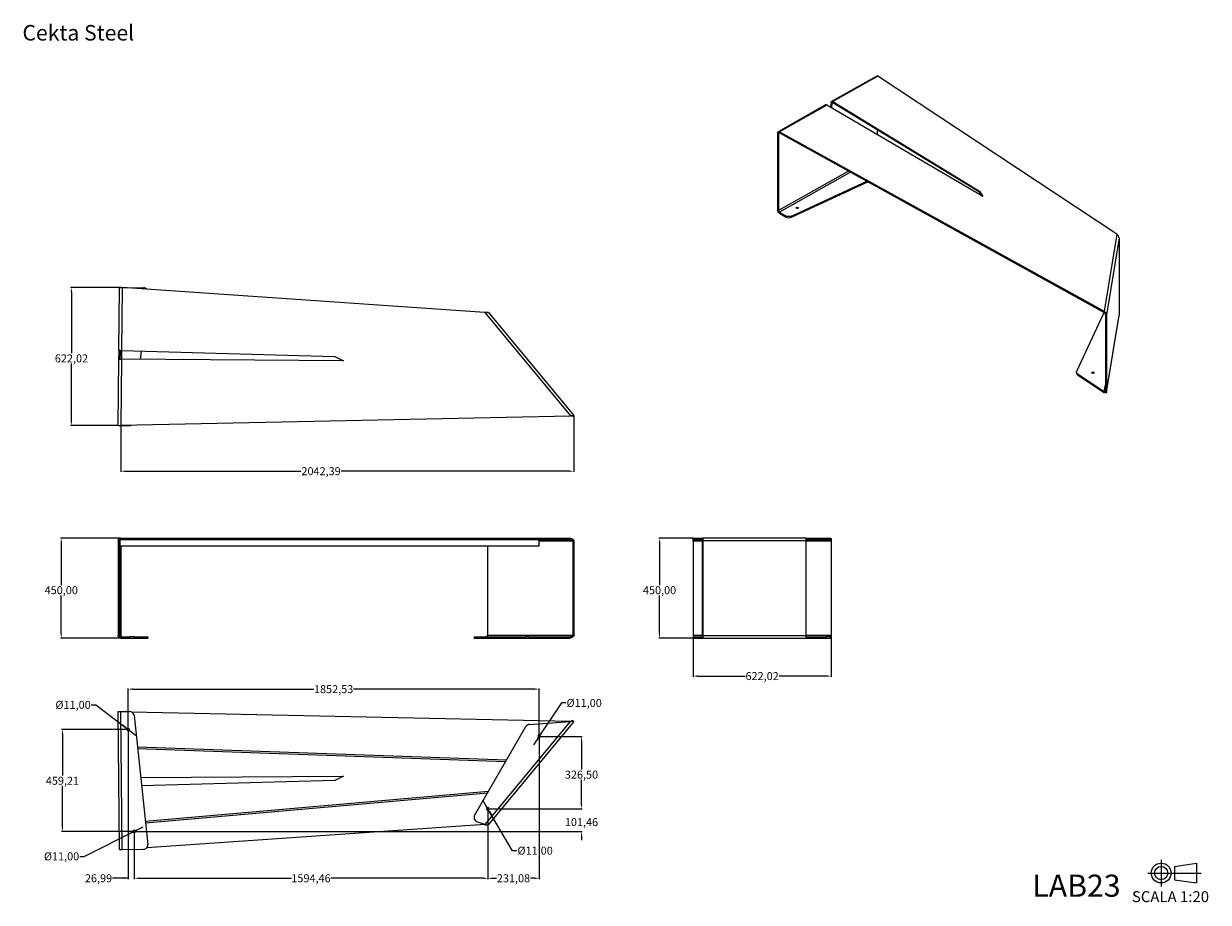
# Model space of a CAD drawing. Units: millimetres. Extents: x 15 to 282, y 7 to 205.
import ezdxf

# ---------------------------------------------------------------- set-up
doc = ezdxf.new("R2010")
doc.units = ezdxf.units.MM
doc.layers.get('0').update_dxf_attribs({"lineweight": 25})
doc.styles.add('Arial', font='arial.ttf')
doc.dimstyles.new('Arial', dxfattribs={"dimtxt": 0.18, "dimasz": 0.18, "dimexe": 0.18, "dimexo": 0.0625, "dimgap": 0.09, "dimtad": 0, "dimtih": 1, "dimtoh": 1, "dimdec": 4, "dimzin": 0, "dimdsep": 46, "dimtxsty": 'Arial', "dimcen": 0.09, "dimadec": 0, "dimazin": 0, "dimtfac": 1, "dimtdec": 4, "dimtofl": 0, "dimtmove": 0, "dimatfit": 3, "dimfxl": 1, "dimtolj": 1, "dimtzin": 0, "dimarcsym": 0})

# ---------------------------------------------------------------- blocks, each defined once
blk = doc.blocks.new('*D1')
at = {"lineweight": -2}
for p, q in [((36.57, 88.92), (23.05, 88.92)), ((23.23, 87.92), (23.23, 78.39)), ((23.23, 67.42), (23.23, 76.05)), ((38.56, 66.42), (23.05, 66.42))]:
    blk.add_line(p, q, dxfattribs=at)
for points in [[(23.39, 87.92), (23.06, 87.92), (23.23, 88.92)], [(23.06, 67.42), (23.39, 67.42), (23.23, 66.42)]]:
    blk.add_solid(points)
at = {"layer": 'Defpoints', "color": 0}
for p in [(36.63, 88.92), (23.23, 66.42), (38.62, 66.42)]:
    blk.add_point(p, dxfattribs=at)
at = {"lineweight": 20, "insert": (23.23, 77.22), "char_height": 1.8, "attachment_point": 5, "style": 'Arial'}
blk.add_mtext('\\A1;{\\fArial|b0|i0;450,00}', dxfattribs=at)
blk = doc.blocks.new('*D2')
at = {"lineweight": -2}
for p, q in [((138.75, 116.53), (138.75, 103.88)), ((36.63, 114.35), (36.63, 103.88)), ((37.63, 104.06), (77.26, 104.06)), ((137.75, 104.06), (86.33, 104.06))]:
    blk.add_line(p, q, dxfattribs=at)
for points in [[(37.63, 104.23), (37.63, 103.9), (36.63, 104.06)], [(137.75, 103.9), (137.75, 104.23), (138.75, 104.06)]]:
    blk.add_solid(points)
at = {"layer": 'Defpoints', "color": 0}
for p in [(138.75, 116.6), (36.63, 114.41), (36.63, 104.06)]:
    blk.add_point(p, dxfattribs=at)
at = {"lineweight": 20, "insert": (81.8, 104.06), "char_height": 1.8, "attachment_point": 5, "style": 'Arial'}
blk.add_mtext('\\A1;{\\fArial|b0|i0;2042,39}', dxfattribs=at)
blk = doc.blocks.new('*D3')
at = {"lineweight": -2}
for p, q in [((36.3, 145.5), (25.35, 145.5)), ((25.53, 144.5), (25.53, 130.67)), ((25.53, 115.4), (25.53, 128.33)), ((35.97, 114.4), (25.35, 114.4))]:
    blk.add_line(p, q, dxfattribs=at)
for points in [[(25.7, 144.5), (25.36, 144.5), (25.53, 145.5)], [(25.36, 115.4), (25.7, 115.4), (25.53, 114.4)]]:
    blk.add_solid(points)
at = {"layer": 'Defpoints', "color": 0}
for p in [(36.36, 145.5), (25.53, 114.4), (36.03, 114.4)]:
    blk.add_point(p, dxfattribs=at)
at = {"lineweight": 20, "insert": (25.53, 129.5), "char_height": 1.8, "attachment_point": 5, "style": 'Arial'}
blk.add_mtext('\\A1;{\\fArial|b0|i0;622,02}', dxfattribs=at)
blk = doc.blocks.new('*D4')
at = {"lineweight": -2}
for p, q in [((165.67, 66.96), (165.67, 57.67)), ((196.77, 66.96), (196.77, 57.67)), ((166.67, 57.85), (177.4, 57.85)), ((195.77, 57.85), (185.04, 57.85))]:
    blk.add_line(p, q, dxfattribs=at)
for points in [[(166.67, 58.02), (166.67, 57.68), (165.67, 57.85)], [(195.77, 57.68), (195.77, 58.02), (196.77, 57.85)]]:
    blk.add_solid(points)
at = {"layer": 'Defpoints', "color": 0}
for p in [(165.67, 67.02), (196.77, 67.02), (196.77, 57.85)]:
    blk.add_point(p, dxfattribs=at)
at = {"lineweight": 20, "insert": (181.22, 57.85), "char_height": 1.8, "attachment_point": 5, "style": 'Arial'}
blk.add_mtext('\\A1;{\\fArial|b0|i0;622,02}', dxfattribs=at)
blk = doc.blocks.new('*D5')
at = {"lineweight": -2}
for p, q in [((165.63, 88.92), (157.92, 88.92)), ((158.1, 87.92), (158.1, 78.39)), ((158.1, 67.42), (158.1, 76.05)), ((166.48, 66.42), (157.92, 66.42))]:
    blk.add_line(p, q, dxfattribs=at)
for points in [[(158.26, 87.92), (157.93, 87.92), (158.1, 88.92)], [(157.93, 67.42), (158.26, 67.42), (158.1, 66.42)]]:
    blk.add_solid(points)
at = {"layer": 'Defpoints', "color": 0}
for p in [(158.1, 88.92), (165.69, 88.92), (166.54, 66.42)]:
    blk.add_point(p, dxfattribs=at)
at = {"lineweight": 20, "insert": (158.1, 77.22), "char_height": 1.8, "attachment_point": 5, "style": 'Arial'}
blk.add_mtext('\\A1;{\\fArial|b0|i0;450,00}', dxfattribs=at)
blk = doc.blocks.new('*D6')
at = {"lineweight": -2}
for p, q in [((29.99, 51.35), (30.99, 51.35)), ((30.99, 51.35), (38.9, 45.34)), ((37.74, 46.22), (36.95, 46.83)), ((38.54, 45.62), (38.1, 45.95)), ((38.54, 45.62), (40.13, 44.41))]:
    blk.add_line(p, q, dxfattribs=at)
for points in [[(37.64, 46.09), (37.84, 46.35), (38.54, 45.62)], [(39, 45.48), (38.8, 45.21), (38.1, 45.95)]]:
    blk.add_solid(points)
at = {"layer": 'Defpoints', "color": 0}
for p in [(38.1, 45.95), (38.54, 45.62)]:
    blk.add_point(p, dxfattribs=at)
at = {"lineweight": 20, "insert": (25.89, 51.35), "char_height": 1.8, "attachment_point": 5, "style": 'Arial'}
blk.add_mtext('\\A1;{\\fArial|b0|i0;%%c11,00}', dxfattribs=at)
blk = doc.blocks.new('*D7')
at = {"lineweight": -2}
for p, q in [((28.41, 17.19), (40.32, 23.15)), ((39.02, 22.5), (38.13, 22.05)), ((39.92, 22.95), (39.42, 22.7)), ((39.92, 22.95), (41.71, 23.84)), ((27.41, 17.19), (28.41, 17.19))]:
    blk.add_line(p, q, dxfattribs=at)
for points in [[(39.1, 22.35), (38.95, 22.65), (39.92, 22.95)], [(40.24, 23.3), (40.39, 23), (39.42, 22.7)]]:
    blk.add_solid(points)
at = {"layer": 'Defpoints', "color": 0}
for p in [(39.42, 22.7), (39.92, 22.95)]:
    blk.add_point(p, dxfattribs=at)
at = {"lineweight": 20, "insert": (23.31, 17.19), "char_height": 1.8, "attachment_point": 5, "style": 'Arial'}
blk.add_mtext('\\A1;{\\fArial|b0|i0;%%c11,00}', dxfattribs=at)
blk = doc.blocks.new('*D8')
at = {"lineweight": -2}
for p, q in [((119.25, 28.13), (118.24, 29.86)), ((124.95, 18.47), (119.03, 28.52)), ((119.25, 28.13), (119.53, 27.66)), ((119.76, 27.27), (120.27, 26.41)), ((125.95, 18.47), (124.95, 18.47))]:
    blk.add_line(p, q, dxfattribs=at)
for points in [[(118.88, 28.44), (119.17, 28.61), (119.53, 27.66)], [(119.91, 27.36), (119.62, 27.19), (119.25, 28.13)]]:
    blk.add_solid(points)
at = {"layer": 'Defpoints', "color": 0}
for p in [(119.25, 28.13), (119.53, 27.66)]:
    blk.add_point(p, dxfattribs=at)
at = {"lineweight": 20, "insert": (130.05, 18.47), "char_height": 1.8, "attachment_point": 5, "style": 'Arial'}
blk.add_mtext('\\A1;{\\fArial|b0|i0;%%c11,00}', dxfattribs=at)
blk = doc.blocks.new('*D9')
at = {"lineweight": -2}
for p, q in [((136, 51.79), (130.54, 43.62)), ((137, 51.79), (136, 51.79)), ((131.35, 44.82), (131.91, 45.66)), ((130.79, 43.99), (129.68, 42.33)), ((130.79, 43.99), (131.1, 44.45))]:
    blk.add_line(p, q, dxfattribs=at)
for points in [[(130.68, 43.53), (130.41, 43.71), (131.1, 44.45)], [(131.21, 44.92), (131.49, 44.73), (130.79, 43.99)]]:
    blk.add_solid(points)
at = {"layer": 'Defpoints', "color": 0}
for p in [(130.79, 43.99), (131.1, 44.45)]:
    blk.add_point(p, dxfattribs=at)
at = {"lineweight": 20, "insert": (141.1, 51.79), "char_height": 1.8, "attachment_point": 5, "style": 'Arial'}
blk.add_mtext('\\A1;{\\fArial|b0|i0;%%c11,00}', dxfattribs=at)
blk = doc.blocks.new('*D10')
at = {"lineweight": -2}
for p, q in [((38.26, 45.78), (23.32, 45.78)), ((23.5, 44.78), (23.5, 35.41)), ((23.5, 23.82), (23.5, 33.07)), ((39.61, 22.82), (23.32, 22.82))]:
    blk.add_line(p, q, dxfattribs=at)
for points in [[(23.67, 44.78), (23.33, 44.78), (23.5, 45.78)], [(23.33, 23.82), (23.67, 23.82), (23.5, 22.82)]]:
    blk.add_solid(points)
at = {"layer": 'Defpoints', "color": 0}
for p in [(38.32, 45.78), (23.5, 22.82), (39.67, 22.82)]:
    blk.add_point(p, dxfattribs=at)
at = {"lineweight": 20, "insert": (23.5, 34.24), "char_height": 1.8, "attachment_point": 5, "style": 'Arial'}
blk.add_mtext('\\A1;{\\fArial|b0|i0;459,21}', dxfattribs=at)
blk = doc.blocks.new('*D11')
at = {"lineweight": -2}
for p, q in [((38.32, 45.72), (38.32, 12.07)), ((39.67, 22.76), (39.67, 12.07)), ((38.32, 12.25), (34.77, 12.25)), ((37.32, 12.25), (36.32, 12.25)), ((40.67, 12.25), (41.67, 12.25))]:
    blk.add_line(p, q, dxfattribs=at)
for points in [[(37.32, 12.08), (37.32, 12.42), (38.32, 12.25)], [(40.67, 12.42), (40.67, 12.08), (39.67, 12.25)]]:
    blk.add_solid(points)
at = {"layer": 'Defpoints', "color": 0}
for p in [(38.32, 45.78), (39.67, 22.82), (39.67, 12.25)]:
    blk.add_point(p, dxfattribs=at)
at = {"lineweight": 20, "insert": (31.63, 12.25), "char_height": 1.8, "attachment_point": 5, "style": 'Arial'}
blk.add_mtext('\\A1;{\\fArial|b0|i0;26,99}', dxfattribs=at)
blk = doc.blocks.new('*D12')
at = {"lineweight": -2}
for p, q in [((38.32, 45.85), (38.32, 55.08)), ((39.32, 54.9), (80.2, 54.9)), ((129.95, 54.9), (89.07, 54.9)), ((130.95, 44.28), (130.95, 55.08))]:
    blk.add_line(p, q, dxfattribs=at)
for points in [[(39.32, 55.07), (39.32, 54.74), (38.32, 54.9)], [(129.95, 54.74), (129.95, 55.07), (130.95, 54.9)]]:
    blk.add_solid(points)
at = {"layer": 'Defpoints', "color": 0}
for p in [(130.95, 54.9), (38.32, 45.78), (130.95, 44.22)]:
    blk.add_point(p, dxfattribs=at)
at = {"lineweight": 20, "insert": (84.63, 54.9), "char_height": 1.8, "attachment_point": 5, "style": 'Arial'}
blk.add_mtext('\\A1;{\\fArial|b0|i0;1852,53}', dxfattribs=at)
blk = doc.blocks.new('*D13')
at = {"lineweight": -2}
for p, q in [((119.39, 27.83), (119.39, 12.07)), ((39.67, 22.76), (39.67, 12.07)), ((40.67, 12.25), (75.1, 12.25)), ((118.39, 12.25), (83.97, 12.25))]:
    blk.add_line(p, q, dxfattribs=at)
for points in [[(40.67, 12.42), (40.67, 12.08), (39.67, 12.25)], [(118.39, 12.08), (118.39, 12.42), (119.39, 12.25)]]:
    blk.add_solid(points)
at = {"layer": 'Defpoints', "color": 0}
for p in [(119.39, 27.9), (39.67, 22.82), (119.39, 12.25)]:
    blk.add_point(p, dxfattribs=at)
at = {"lineweight": 20, "insert": (79.53, 12.25), "char_height": 1.8, "attachment_point": 5, "style": 'Arial'}
blk.add_mtext('\\A1;{\\fArial|b0|i0;1594,46}', dxfattribs=at)
blk = doc.blocks.new('*D14')
at = {"lineweight": -2}
for p, q in [((131.01, 44.22), (140.68, 44.22)), ((140.5, 43.22), (140.5, 36.78)), ((140.5, 28.9), (140.5, 34.43)), ((119.46, 27.9), (140.68, 27.9))]:
    blk.add_line(p, q, dxfattribs=at)
for points in [[(140.66, 43.22), (140.33, 43.22), (140.5, 44.22)], [(140.33, 28.9), (140.66, 28.9), (140.5, 27.9)]]:
    blk.add_solid(points)
at = {"layer": 'Defpoints', "color": 0}
for p in [(130.95, 44.22), (140.5, 44.22), (119.39, 27.9)]:
    blk.add_point(p, dxfattribs=at)
at = {"lineweight": 20, "insert": (140.5, 35.61), "char_height": 1.8, "attachment_point": 5, "style": 'Arial'}
blk.add_mtext('\\A1;{\\fArial|b0|i0;326,50}', dxfattribs=at)
blk = doc.blocks.new('*D15')
at = {"lineweight": -2}
for p, q in [((130.95, 44.16), (130.95, 12.07)), ((119.39, 27.83), (119.39, 12.07)), ((120.39, 12.25), (121.33, 12.25)), ((129.95, 12.25), (129.01, 12.25))]:
    blk.add_line(p, q, dxfattribs=at)
for points in [[(120.39, 12.42), (120.39, 12.08), (119.39, 12.25)], [(129.95, 12.08), (129.95, 12.42), (130.95, 12.25)]]:
    blk.add_solid(points)
at = {"layer": 'Defpoints', "color": 0}
for p in [(130.95, 44.22), (119.39, 27.9), (130.95, 12.25)]:
    blk.add_point(p, dxfattribs=at)
at = {"lineweight": 20, "insert": (125.17, 12.25), "char_height": 1.8, "attachment_point": 5, "style": 'Arial'}
blk.add_mtext('\\A1;{\\fArial|b0|i0;231,08}', dxfattribs=at)
blk = doc.blocks.new('*D16')
at = {"lineweight": -2}
for p, q in [((140.5, 28.9), (140.5, 29.9)), ((119.46, 27.9), (140.68, 27.9)), ((39.73, 22.82), (140.68, 22.82)), ((140.5, 21.82), (140.5, 20.82))]:
    blk.add_line(p, q, dxfattribs=at)
for points in [[(140.33, 28.9), (140.66, 28.9), (140.5, 27.9)], [(140.66, 21.82), (140.33, 21.82), (140.5, 22.82)]]:
    blk.add_solid(points)
at = {"layer": 'Defpoints', "color": 0}
for p in [(119.39, 27.9), (140.5, 27.9), (39.67, 22.82)]:
    blk.add_point(p, dxfattribs=at)
at = {"lineweight": 20, "insert": (140.5, 24.91), "char_height": 1.8, "attachment_point": 5, "style": 'Arial'}
blk.add_mtext('\\A1;{\\fArial|b0|i0;101,46}', dxfattribs=at)

msp = doc.modelspace()

# ---------------------------------------------------------------- linework, layer by layer
at = {"color": 250, "lineweight": -3, "true_color": 0x262626}
for p, q in [((207.04018, 193.19424), (196.88407, 187.45277)), ((207.31804, 193.15198), (197.16756, 187.41369)), ((261.16077, 157.50695), (207.31804, 193.15198)), ((196.75489, 187.17532), (196.63395, 186.12021)), ((196.96478, 187.05156), (196.75489, 187.17532)), ((196.95867, 187.04811), (196.75489, 187.17532)), ((196.95867, 187.04811), (196.83859, 186.00043)), ((196.95867, 187.04811), (196.96478, 187.05156)), ((196.96478, 187.05156), (197.16972, 187.16742)), ((197.16756, 187.16874), (197.16756, 187.41369)), ((197.16756, 187.41369), (230.25602, 167.2453)), ((230.25602, 167.00036), (197.16756, 187.16874)), ((195.47724, 186.65746), (184.82845, 180.63746)), ((195.77197, 186.62473), (185.13335, 180.61048)), ((230.94371, 166.03852), (195.77197, 186.62473)), ((184.6999, 180.36037), (184.90978, 180.23661)), ((184.6999, 180.36037), (184.6999, 162.96899)), ((184.90978, 180.23661), (185.13562, 180.36428)), ((184.90978, 180.23661), (184.90978, 162.84523)), ((185.13335, 180.61048), (185.13335, 180.36554)), ((185.13335, 180.61048), (258.33318, 140.11721)), ((185.13335, 180.36554), (258.33318, 139.87226)), ((207.13291, 181.09459), (207.13291, 179.97514)), ((200.68436, 171.76295), (184.90978, 162.84523)), ((201.12008, 171.52191), (185.11967, 162.47653)), ((187.8555, 161.60939), (204.7868, 169.49353)), ((187.8555, 161.36444), (205.02721, 169.36053)), ((230.25602, 167.2453), (230.94371, 166.03852)), ((230.25602, 167.00036), (230.25602, 167.2453)), ((230.73426, 166.16111), (230.25602, 167.00036)), ((185.11967, 162.47653), (186.51319, 161.65486)), ((185.11967, 162.23158), (186.51319, 161.40991)), ((186.51319, 161.65486), (186.51319, 161.40991)), ((187.8555, 161.36444), (187.8555, 161.60939)), ((261.16077, 157.50695), (258.33318, 140.11721)), ((261.70484, 156.65686), (258.88609, 139.32146)), ((261.70484, 156.65686), (261.70484, 139.26548)), ((36.20972, 131.27212), (36.35951, 145.50224)), ((36.6595, 145.49908), (36.35951, 145.50224)), ((36.35951, 145.50224), (36.95912, 145.46128)), ((36.6595, 145.49908), (36.95948, 145.49593)), ((36.6595, 145.49908), (36.95912, 145.46128)), ((36.95912, 145.46128), (36.80958, 131.25586)), ((36.95948, 145.49593), (36.95912, 145.46129)), ((118.68774, 139.87776), (36.95912, 145.46128)), ((36.95948, 145.49593), (41.75812, 145.44541)), ((119.5136, 139.82134), (118.68774, 139.87776)), ((118.68774, 139.87776), (137.98632, 116.58037)), ((119.5136, 139.82134), (138.75189, 116.59674)), ((258.08191, 139.45732), (252.10197, 126.56463)), ((258.33318, 140.11721), (258.33318, 139.87226)), ((258.5874, 139.33764), (258.88609, 139.32146)), ((258.5874, 139.33764), (258.5874, 121.94627)), ((258.8814, 121.86899), (261.70131, 139.21156)), ((258.88609, 139.32146), (258.88609, 121.93008)), ((258.88609, 121.93008), (261.70484, 139.26548)), ((36.20972, 131.27212), (36.19654, 130.01973)), ((36.5097, 131.26896), (36.20972, 131.27212)), ((36.50961, 131.26042), (36.20972, 131.27212)), ((36.50961, 131.26042), (36.49649, 130.01399)), ((36.50961, 131.26042), (36.5097, 131.26896)), ((36.80958, 131.25587), (36.78902, 129.30277)), ((36.80958, 131.25586), (84.90778, 129.95181)), ((41.1285, 129.27308), (41.32772, 131.13338)), ((36.03213, 114.40138), (36.18903, 129.30686)), ((36.18903, 129.30687), (36.19654, 130.01973)), ((36.19654, 130.01973), (36.49649, 130.01399)), ((36.3053, 129.30869), (36.54716, 129.30614)), ((36.48905, 129.30676), (36.49649, 130.01399)), ((36.78902, 129.30275), (36.6323, 114.4142)), ((86.87205, 128.96008), (36.78902, 129.30275)), ((84.90778, 129.95181), (86.87205, 128.96008)), ((252.06793, 126.41528), (252.06793, 126.17034)), ((252.31427, 125.79086), (252.31427, 126.03581)), ((252.31427, 126.03581), (258.34202, 122.04532)), ((252.31427, 125.79086), (258.34202, 121.80037)), ((258.34202, 122.04532), (258.5874, 123.55446)), ((258.34202, 122.04532), (258.34202, 121.80037)), ((258.88609, 121.93008), (258.5874, 121.94627)), ((36.6323, 114.4142), (137.98632, 116.58037)), ((138.75189, 116.59674), (137.98632, 116.58037)), ((138.52086, 116.40536), (137.98632, 116.58037)), ((138.52086, 116.40536), (138.52084, 116.40537)), ((138.52086, 116.40536), (138.75189, 116.59674)), ((36.03213, 114.40138), (36.6323, 114.4142)), ((36.03213, 114.40138), (36.33211, 114.39822)), ((36.33211, 114.39822), (36.6323, 114.4142)), ((36.33211, 114.39822), (36.6321, 114.39506)), ((36.6323, 114.41422), (36.6321, 114.39506)), ((36.6321, 114.39506), (38.6238, 114.37409)), ((36.03213, 88.3193), (36.33211, 88.3193)), ((36.03213, 88.3193), (36.03213, 67.0193)), ((36.33211, 88.3193), (36.33211, 67.0193)), ((36.33211, 88.3193), (36.45902, 88.3193)), ((36.45902, 88.6193), (36.45902, 87.1193)), ((36.46949, 87.1193), (36.46949, 88.6193)), ((36.6323, 88.9193), (36.6323, 88.6193)), ((36.6323, 88.9193), (137.98632, 88.9193)), ((36.6323, 88.6193), (137.98632, 88.6193)), ((130.54817, 88.6193), (36.71513, 88.6193)), ((130.92677, 88.3193), (138.52086, 88.3193)), ((130.92677, 87.1193), (130.92677, 88.3193)), ((137.98632, 88.9193), (137.98632, 88.6193)), ((138.52086, 88.3193), (138.75189, 88.3193)), ((138.52086, 88.3193), (138.52086, 67.0193)), ((138.75189, 88.3193), (138.75189, 67.0193)), ((165.67175, 88.3193), (165.67175, 67.0193)), ((165.67175, 88.3193), (167.67896, 88.3193)), ((165.68773, 88.9193), (165.68773, 88.6193)), ((165.68773, 88.9193), (167.8539, 88.9193)), ((165.68773, 88.6193), (167.77765, 88.6193)), ((167.67889, 88.3193), (167.87026, 88.3193)), ((167.67889, 88.3193), (167.67889, 67.0193)), ((191.15129, 88.9193), (167.8539, 88.9193)), ((167.8539, 88.9193), (167.8539, 88.89375)), ((167.87026, 88.3193), (167.87026, 67.0193)), ((191.09487, 88.3193), (167.87026, 88.3193)), ((191.09487, 88.3193), (191.09487, 67.0193)), ((191.09493, 88.3193), (196.77261, 88.3193)), ((191.18407, 88.6193), (191.15111, 88.6193)), ((191.15129, 88.6193), (191.15129, 88.9193)), ((191.15129, 88.9193), (196.73481, 88.9193)), ((191.15129, 88.6193), (196.73481, 88.6193)), ((196.73481, 88.6193), (196.73481, 88.9193)), ((196.77261, 88.3193), (196.77261, 67.0193)), ((196.77577, 88.3193), (196.77577, 67.0193)), ((36.45902, 87.1193), (36.46949, 87.1193)), ((130.92677, 87.1193), (36.46949, 87.1193)), ((36.48638, 80.05118), (36.48852, 87.11931)), ((36.50785, 87.11931), (36.49649, 79.4193)), ((36.6595, 87.1193), (36.6595, 67.0193)), ((119.28256, 87.11931), (119.28256, 67.0193)), ((191.21101, 87.1193), (191.09493, 87.1193)), ((36.48638, 80.05118), (36.49649, 79.4193)), ((36.6595, 67.0193), (36.33211, 67.0193)), ((138.52086, 67.0193), (119.28256, 67.0193)), ((138.75189, 67.0193), (138.52086, 67.0193)), ((167.67896, 67.0193), (165.67175, 67.0193)), ((167.87026, 67.0193), (167.67889, 67.0193)), ((167.87026, 67.0193), (191.09487, 67.0193)), ((196.77261, 67.0193), (191.09494, 67.0193)), ((36.6321, 66.7193), (38.6238, 66.7193)), ((36.6321, 66.4193), (38.6238, 66.4193)), ((39.62864, 66.7193), (38.6238, 66.7193)), ((38.6238, 66.7193), (38.6238, 66.4193)), ((38.6238, 66.4193), (39.62864, 66.4193)), ((39.62864, 66.4193), (39.62864, 66.7193)), ((39.62864, 66.7193), (42.74191, 66.7193)), ((39.62864, 66.4193), (42.74191, 66.4193)), ((42.74759, 66.7193), (42.74191, 66.7193)), ((42.74191, 66.7193), (42.74191, 66.4193)), ((42.74191, 66.4193), (42.74759, 66.4193)), ((42.74759, 66.4193), (42.74759, 66.7193)), ((116.2828, 66.7193), (116.41685, 66.7193)), ((116.2828, 66.7193), (116.2828, 66.4193)), ((116.2828, 66.4193), (116.41685, 66.4193)), ((116.41685, 66.4193), (116.41685, 66.7193)), ((116.41685, 66.7193), (127.97864, 66.7193)), ((116.41685, 66.4193), (127.97864, 66.4193)), ((128.77644, 66.7193), (127.97864, 66.7193)), ((127.97864, 66.7193), (127.97864, 66.4193)), ((127.97864, 66.4193), (128.77644, 66.4193)), ((128.77644, 66.4193), (128.77644, 66.7193)), ((128.77644, 66.7193), (137.92603, 66.7193)), ((128.77644, 66.4193), (137.92603, 66.4193)), ((137.92603, 66.7193), (137.92603, 66.4193)), ((165.64757, 66.7193), (166.54109, 66.7193)), ((165.64757, 66.7193), (165.64757, 66.4193)), ((165.64757, 66.4193), (166.54109, 66.4193)), ((166.54109, 66.4193), (166.54109, 66.7193)), ((166.54109, 66.7193), (167.80465, 66.7193)), ((166.54109, 66.4193), (167.92675, 66.4193)), ((167.92668, 66.4193), (191.15129, 66.4193)), ((191.15134, 66.4193), (195.61251, 66.4193)), ((191.15762, 66.7193), (195.61251, 66.7193)), ((196.71894, 66.7193), (195.61251, 66.7193)), ((195.61251, 66.7193), (195.61251, 66.4193)), ((195.61251, 66.4193), (196.71894, 66.4193)), ((196.71894, 66.4193), (196.71894, 66.7193)), ((196.76945, 66.7193), (196.71894, 66.7193)), ((196.76945, 66.4193), (196.71894, 66.4193)), ((36.03213, 49.82425), (36.6321, 49.83057)), ((36.35951, 18.72339), (36.03213, 49.82425)), ((36.6321, 49.83057), (38.6238, 49.85154)), ((36.95948, 18.7297), (36.6321, 49.83057)), ((39.05314, 49.75969), (137.98632, 47.64526)), ((39.62864, 48.95807), (42.74191, 19.88664)), ((116.41685, 26.43114), (127.97864, 46.44985)), ((137.92603, 47.57247), (118.68774, 24.34787)), ((138.75189, 47.62889), (119.5136, 24.40429)), ((128.77644, 46.94739), (137.92603, 47.57247)), ((138.52086, 47.82027), (137.92603, 47.57247)), ((138.75189, 47.62889), (137.92603, 47.57247)), ((137.92605, 47.57249), (137.98632, 47.64526)), ((137.98632, 47.64526), (138.52086, 47.82027)), ((138.75189, 47.62889), (138.52086, 47.82027)), ((123.62269, 38.9077), (40.39371, 41.81412)), ((40.42597, 41.51281), (123.45275, 38.61346)), ((41.12851, 34.95257), (86.87205, 35.26555)), ((86.87205, 35.26555), (84.90778, 34.27382)), ((84.90778, 34.27382), (41.32773, 33.09227)), ((119.54457, 31.84664), (42.18591, 25.07863)), ((42.21786, 24.78028), (119.36139, 31.52947)), ((118.68774, 24.34787), (42.51933, 19.14421)), ((118.68774, 24.34787), (116.93718, 24.99263)), ((36.35951, 18.72339), (36.95948, 18.7297)), ((36.95948, 18.7297), (41.75812, 18.78022))]:
    msp.add_line(p, q, dxfattribs=at)
at = {"color": 253, "lineweight": 20, "true_color": 0x8faf8f}
for p, q in [((271.17, 16.42), (271.17, 10.42)), ((268.17, 13.42), (280.17, 13.42)), ((274.17, 14.92), (279.17, 15.65607)), ((274.17, 14.92), (274.17, 11.92)), ((279.17, 15.65607), (279.17, 11.18393)), ((274.17, 11.92), (279.17, 11.18393))]:
    msp.add_line(p, q, dxfattribs=at)
at = {"color": 250, "lineweight": -3, "true_color": 0x262626, "extrusion": (0, 0, -1)}
for centre in [(-38.32082, 45.78348), (-130.94755, 44.22103), (-119.39337, 27.89618), (-39.67052, 22.82311)]:
    msp.add_circle(centre, 0.275, dxfattribs=at)
at = {"color": 253, "lineweight": 20, "true_color": 0x8faf8f}
for radius in [2.23607, 1.5]:
    msp.add_circle((271.17, 13.42), radius, dxfattribs=at)
at = {"color": 250, "lineweight": -3, "true_color": 0x262626}
for centre, start, end in [((41.74759, 144.44547), 39.4916722, 89.3969), ((38.63433, 115.37404), 269.3969, 294.7582744), ((38.63433, 48.85159), 6.1125205, 90.6031), ((128.8446, 45.94972), 93.9082463, 149.9914359), ((117.2828, 25.93101), 149.9914359, 249.7803718), ((41.74759, 19.78016), 270.6031, 6.1125205)]:
    msp.add_arc(centre, 1, start, end, dxfattribs=at)
for centre, major_axis, ratio, start_param, end_param in [((207.31804, 192.66208), (-0.27071, 0.53598), 0.536711627, 5.528141129, 6.308031329), ((189.17551, 163.19438), (-0.275, 0), 0.577350269, 4.023528187, 5.402743445), ((185.11967, 162.72148), (0.14764, -0.26116), 0.571241161, 3.932198749, 5.502995076), ((187.22771, 161.81384), (-1, 0), 0.577350269, 0.774872083, 2.249510882), ((261.16077, 157.01705), (0.46577, -0.56155), 0.50075231, 0.543152055, 2.113948382), ((253.06793, 126.17034), (-1, 0), 0.577350269, -0.000000006, 0.717186398), ((255.77731, 126.01754), (-0.275, 0), 0.577350269, 4.023528187, 5.402743445), ((130.54817, 88.3193), (0.37861, 0), 0.792378899, 0, 1.568711145), ((167.8539, 88.3193), (0, -0.3), 0.583380893, 3.904569298, 4.71238898), ((36.6321, 67.0193), (0, -0.3), 0.999944601, 4.71238898, 6.283185307), ((36.95948, 67.0193), (0, -0.3), 0.999944601, 4.71238898, 6.283185307), ((167.92668, 67.0193), (0, -0.3), 0.825988738, 4.71238898, 5.433394597), ((167.92668, 67.0193), (0, -0.6), 0.094034119, 4.71238898, 6.283185307), ((196.76945, 67.0193), (0, 0.6), 0.010525886, 3.141592654, 4.71238898)]:
    msp.add_ellipse(centre, major_axis=major_axis, ratio=ratio, start_param=start_param, end_param=end_param, dxfattribs=at)
at = {"color": 250, "lineweight": -3, "true_color": 0x262626, "extrusion": (0, 0, -1)}
for centre, major_axis, ratio, start_param, end_param in [((185.13335, 180.12059), (-0.30998, 0.5139), 0.589548252, 5.509227715, 7.080024042), ((185.13335, 180.12059), (-0.16279, 0.25237), 0.607161808, 5.528039043, 7.09883537), ((185.11967, 162.72148), (-0.29528, 0.52231), 0.571241161, 3.921782885, 5.492579212), ((187.22771, 162.05879), (1, 0), 0.577350269, 0.892081772, 2.366720571), ((259.04787, 139.30797), (1, 0), 0.577350269, 3.403242569, 4.034232749), ((258.33318, 139.62732), (0.4739, -0.51452), 0.553567977, 4.171221679, 5.742018005), ((258.33318, 139.62732), (0.2223, -0.37213), 0.331402492, 4.205892717, 5.776689044), ((253.06793, 126.41528), (1, 0), 0.577350269, 2.424406256, 3.403242569), ((258.34202, 122.29027), (0.21778, -0.41817), 0.270390526, 5.804306277, 7.375102604), ((258.34202, 122.29027), (0.46577, -0.56155), 0.50075231, 5.740033252, 7.310829579), ((36.6323, 88.3193), (-0.60017, 0), 0.999719639, 0, 1.570796327), ((36.6323, 88.3193), (-0.30018, 0), 0.999384101, 0, 1.570796327), ((137.98632, 88.3193), (0.76556, 0), 0.783736071, 4.71238898, 6.283185307), ((137.98632, 88.3193), (0.53453, 0), 0.56123738, 4.71238898, 6.283185307), ((165.68773, 88.3193), (0, 0.3), 0.053282531, 4.71238898, 6.283185307), ((165.68773, 88.3193), (0, 0.6), 0.021378322, 5.32325928, 6.283185307), ((167.8539, 88.3193), (0, -0.6), 0.027269803, 3.141592654, 4.71238898), ((191.15129, 88.3193), (0, 0.6), 0.094034119, 4.71238898, 6.283185307), ((191.15129, 88.3193), (0, 0.3), 0.825988738, 6.083040107, 6.283185307), ((196.73481, 88.3193), (0, -0.6), 0.068272443, 3.141592654, 4.71238898), ((196.73481, 88.3193), (0, -0.3), 0.126018999, 3.141592654, 4.71238898), ((36.6321, 67.0193), (0, 0.6), 0.999944601, 3.141592654, 4.71238898), ((137.92603, 67.0193), (0.59482, 0), 0.504351683, 0, 1.570796327), ((137.92603, 67.0193), (0.82585, 0), 0.726520928, 0, 1.570796327), ((165.66859, 67.0193), (0, -0.3), 0.010525886, 4.71238898, 6.261889554), ((196.76945, 67.0193), (0, -0.3), 0.010525886, 4.71238898, 6.283185307)]:
    msp.add_ellipse(centre, major_axis=major_axis, ratio=ratio, start_param=start_param, end_param=end_param, dxfattribs=at)
at = {"color": 250, "lineweight": -3, "true_color": 0x262626}
for centre in [(189.17551, 163.43933), (255.77731, 126.26249)]:
    msp.add_ellipse(centre, major_axis=(-0.275, 0), ratio=0.577350269, dxfattribs=at)
for points, knots in [([(196.75489, 187.17532), (196.75985, 187.21855), (196.76674, 187.27577), (196.7862, 187.32799), (196.79594, 187.3541), (196.80872, 187.37887), (196.82481, 187.40009), (196.8409, 187.42132), (196.86028, 187.43896), (196.88225, 187.45173), (196.88287, 187.45208), (196.88349, 187.45244), (196.88411, 187.45279)], [0, 0, 0, 0, 0.25, 0.25, 0.25, 0.375, 0.375, 0.375, 0.5, 0.5, 0.5, 0.5035036786, 0.5035036786, 0.5035036786, 0.5035036786]), ([(196.88411, 187.45279), (196.9056, 187.46492), (196.92947, 187.47243), (196.95437, 187.47532), (196.97998, 187.4783), (197.00665, 187.47639), (197.03262, 187.47093), (197.08455, 187.45999), (197.13317, 187.43464), (197.16756, 187.41369)], [0.5035036786, 0.5035036786, 0.5035036786, 0.5035036786, 0.625, 0.625, 0.625, 0.75, 0.75, 0.75, 1, 1, 1, 1]), ([(196.96478, 187.05156), (196.97131, 187.08192), (196.97764, 187.12312), (196.99539, 187.1539), (197.00478, 187.17019), (197.01741, 187.18301), (197.03189, 187.19171)], [0, 0, 0, 0, 0.3297180356, 0.3297180356, 0.3297180356, 0.5041401549, 0.5041401549, 0.5041401549, 0.5041401549]), ([(197.03189, 187.19171), (197.04318, 187.19767), (197.05543, 187.20143), (197.06835, 187.2022), (197.1015, 187.2042), (197.13733, 187.18726), (197.16187, 187.17227), (197.16383, 187.17107), (197.16573, 187.16989), (197.16756, 187.16874)], [0.5041401549, 0.5041401549, 0.5041401549, 0.5041401549, 0.6356656094, 0.6356656094, 0.6356656094, 0.9729682834, 0.9729682834, 0.9729682834, 1, 1, 1, 1]), ([(195.77197, 186.62473), (195.73686, 186.64528), (195.68643, 186.66951), (195.6324, 186.67923), (195.60539, 186.68409), (195.5776, 186.68536), (195.55089, 186.68179), (195.5248, 186.6783), (195.49977, 186.67018), (195.47727, 186.65747)], [0, 0, 0, 0, 0.25, 0.25, 0.25, 0.375, 0.375, 0.375, 0.497116078, 0.497116078, 0.497116078, 0.497116078]), ([(118.68774, 139.87776), (118.69246, 139.8795), (118.69962, 139.88185), (118.70928, 139.88464), (118.719, 139.88723), (118.73123, 139.89012), (118.746, 139.89318), (118.76083, 139.8959), (118.77572, 139.89833), (118.79064, 139.90052), (118.81057, 139.90315), (118.83555, 139.90597), (118.86558, 139.90874), (118.89065, 139.91062), (118.91071, 139.9119), (118.93079, 139.91303), (118.9559, 139.91416), (118.98605, 139.91509), (119.0162, 139.9156), (119.04636, 139.91568), (119.07653, 139.91532), (119.10668, 139.91449), (119.13681, 139.91318), (119.16692, 139.91137), (119.19699, 139.909), (119.227, 139.90603), (119.25694, 139.90238), (119.28679, 139.89802), (119.3165, 139.89288), (119.34113, 139.88785), (119.36072, 139.8833), (119.37534, 139.87961), (119.3899, 139.87564), (119.40436, 139.87137), (119.41873, 139.86676), (119.43297, 139.8618), (119.44707, 139.85642), (119.46099, 139.85061), (119.47241, 139.84536), (119.48142, 139.84089), (119.4881, 139.83739), (119.49469, 139.83373), (119.50008, 139.83051), (119.50434, 139.82783), (119.50696, 139.8261), (119.50904, 139.82468), (119.51058, 139.8236), (119.51185, 139.82268), (119.51285, 139.82192), (119.51335, 139.82154), (119.5136, 139.82134)], [0, 0, 0, 0, 0.017857143, 0.026785714, 0.035714286, 0.053571429, 0.071428571, 0.089285714, 0.107142857, 0.125, 0.142857143, 0.178571429, 0.214285714, 0.25, 0.267857143, 0.285714286, 0.321428571, 0.357142857, 0.392857143, 0.428571429, 0.464285714, 0.5, 0.535714286, 0.571428571, 0.607142857, 0.642857143, 0.678571429, 0.714285714, 0.75, 0.785714286, 0.803571429, 0.821428571, 0.839285714, 0.857142857, 0.875, 0.892857143, 0.910714286, 0.928571429, 0.946428571, 0.955357143, 0.964285714, 0.973214286, 0.982142857, 0.986607143, 0.991071429, 0.993303571, 0.995535714, 0.997767857, 0.998883929, 1, 1, 1, 1]), ([(36.20972, 131.27212), (36.20979, 131.27906), (36.21656, 131.28204), (36.24375, 131.28238), (36.24741, 131.28242), (36.25144, 131.28242), (36.25583, 131.28238)], [0, 0, 0, 0, 0.25, 0.25, 0.25, 0.2837300282, 0.2837300282, 0.2837300282, 0.2837300282]), ([(36.25583, 131.28238), (36.26774, 131.28225), (36.28231, 131.2818), (36.29963, 131.28109), (36.32335, 131.28012), (36.35221, 131.27868), (36.38501, 131.27695), (36.41781, 131.27522), (36.45451, 131.2732), (36.49283, 131.27111), (36.53115, 131.26902), (36.57103, 131.26685), (36.60979, 131.26482), (36.68731, 131.26074), (36.7596, 131.25721), (36.80958, 131.25586)], [0.2837300282, 0.2837300282, 0.2837300282, 0.2837300282, 0.375, 0.375, 0.375, 0.5, 0.5, 0.5, 0.625, 0.625, 0.625, 0.75, 0.75, 0.75, 1, 1, 1, 1]), ([(36.30663, 129.30867), (36.29691, 129.30878), (36.28778, 129.30887), (36.27929, 129.30894), (36.25552, 129.30915), (36.23689, 129.30923), (36.22323, 129.30916), (36.19592, 129.30903), (36.18905, 129.3083), (36.18903, 129.30686)], [0.5803831847, 0.5803831847, 0.5803831847, 0.5803831847, 0.625, 0.625, 0.625, 0.75, 0.75, 0.75, 1, 1, 1, 1]), ([(36.78902, 129.30275), (36.73902, 129.3031), (36.66682, 129.30399), (36.58939, 129.30501), (36.55068, 129.30552), (36.51084, 129.30606), (36.47255, 129.30658), (36.43427, 129.30709), (36.39758, 129.30758), (36.36477, 129.30799), (36.34367, 129.30826), (36.32419, 129.30849), (36.30663, 129.30867)], [0, 0, 0, 0, 0.25, 0.25, 0.25, 0.375, 0.375, 0.375, 0.5, 0.5, 0.5, 0.5803831847, 0.5803831847, 0.5803831847, 0.5803831847]), ([(36.78902, 129.30275), (36.75603, 129.30286), (36.70328, 129.30372), (36.65174, 129.30457), (36.61261, 129.30521), (36.57549, 129.30584), (36.54783, 129.30613)], [0, 0, 0, 0, 0.3299205808, 0.3299205808, 0.3299205808, 0.5803831897, 0.5803831897, 0.5803831897, 0.5803831897]), ([(165.67312, 88.44115), (165.67384, 88.47121), (165.67453, 88.50491), (165.6759, 88.57929), (165.67658, 88.6205), (165.67723, 88.66391)], [0, 0, 0, 0, 0.003033271017, 0.003033271017, 0.006231450487, 0.006231450487, 0.006231450487, 0.006231450487]), ([(167.73294, 88.53612), (167.74239, 88.5516), (167.75578, 88.57529), (167.77215, 88.60766), (167.78369, 88.6323), (167.7945, 88.65726), (167.80457, 88.68254), (167.81388, 88.7081), (167.82243, 88.73392), (167.83019, 88.76), (167.83596, 88.78192), (167.84013, 88.79957), (167.84303, 88.81286), (167.84567, 88.8262), (167.84805, 88.83959), (167.84979, 88.8508), (167.85102, 88.85978), (167.85185, 88.86653), (167.85258, 88.87329), (167.85309, 88.87894), (167.85344, 88.88346), (167.85362, 88.88629), (167.85374, 88.88855), (167.85381, 88.89025), (167.85387, 88.89195), (167.8539, 88.89309), (167.8539, 88.89365)], [0.00000006491, 0.00000006491, 0.00000006491, 0.00000006491, 0.00174927895, 0.00262388597, 0.00349849298, 0.0043731, 0.00524770702, 0.00612231404, 0.00699692106, 0.00787152808, 0.00874613509, 0.0091834386, 0.00962074211, 0.01005804562, 0.01049534913, 0.01093265264, 0.01115130439, 0.01136995615, 0.0115886079, 0.01180725966, 0.01191658554, 0.01202591141, 0.01208057435, 0.01213523729, 0.01218990023, 0.01224456317, 0.01224456317, 0.01224456317, 0.01224456317]), ([(118.68774, 66.7193), (118.72556, 66.7193), (118.80962, 66.72526), (118.90226, 66.75113), (118.9876, 66.77496), (119.07871, 66.81594), (119.14783, 66.86286), (119.22395, 66.91452), (119.27296, 66.97091), (119.28126, 67.00821), (119.28213, 67.01211), (119.28256, 67.01581), (119.28256, 67.0193)], [0, 0, 0, 0, 0.328756109, 0.328756109, 0.328756109, 0.631608602, 0.631608602, 0.631608602, 0.965112461, 0.965112461, 0.965112461, 1, 1, 1, 1]), ([(167.90646, 66.45917), (167.89771, 66.49489), (167.88542, 66.53615), (167.85286, 66.62234), (167.83362, 66.66565), (167.79015, 66.74711), (167.76674, 66.78518), (167.74055, 66.82126)], [0, 0, 0, 0, 0.003073526843, 0.003073526843, 0.005941433318, 0.005941433318, 0.008516155337, 0.008516155337, 0.008516155337, 0.008516155337]), ([(191.15129, 66.4193), (191.16857, 66.4193), (191.17989, 66.42538), (191.18553, 66.45191), (191.18834, 66.46517), (191.18962, 66.48342), (191.189, 66.50693), (191.18838, 66.53044), (191.18582, 66.5592), (191.18122, 66.59203), (191.17661, 66.62486), (191.16993, 66.66172), (191.16174, 66.70028), (191.15355, 66.73885), (191.14385, 66.77906), (191.13414, 66.81816), (191.12443, 66.85726), (191.11472, 66.89519), (191.10732, 66.92946), (191.09993, 66.96372), (191.09487, 66.9943), (191.09487, 67.0193)], [0, 0, 0, 0, 0.25, 0.25, 0.25, 0.375, 0.375, 0.375, 0.5, 0.5, 0.5, 0.625, 0.625, 0.625, 0.75, 0.75, 0.75, 0.875, 0.875, 0.875, 1, 1, 1, 1]), ([(118.68774, 24.34787), (118.69246, 24.34613), (118.69962, 24.34378), (118.70928, 24.34099), (118.719, 24.3384), (118.73123, 24.33551), (118.746, 24.33245), (118.76083, 24.32973), (118.77572, 24.3273), (118.79064, 24.32511), (118.81057, 24.32248), (118.83555, 24.31966), (118.86558, 24.31689), (118.89065, 24.31501), (118.91071, 24.31373), (118.93079, 24.3126), (118.9559, 24.31147), (118.98605, 24.31054), (119.0162, 24.31003), (119.04636, 24.30995), (119.07653, 24.31031), (119.10668, 24.31114), (119.13681, 24.31245), (119.16692, 24.31426), (119.19699, 24.31663), (119.227, 24.3196), (119.25694, 24.32325), (119.28679, 24.32761), (119.3165, 24.33275), (119.34113, 24.33778), (119.36072, 24.34233), (119.37534, 24.34602), (119.3899, 24.34999), (119.40436, 24.35426), (119.41873, 24.35887), (119.43297, 24.36383), (119.44707, 24.36921), (119.46099, 24.37502), (119.47241, 24.38027), (119.48142, 24.38474), (119.4881, 24.38824), (119.49469, 24.3919), (119.50008, 24.39512), (119.50434, 24.3978), (119.50696, 24.39953), (119.50904, 24.40095), (119.51058, 24.40203), (119.51185, 24.40295), (119.51285, 24.40371), (119.51335, 24.40409), (119.5136, 24.40429)], [0, 0, 0, 0, 0.017857143, 0.026785714, 0.035714286, 0.053571429, 0.071428571, 0.089285714, 0.107142857, 0.125, 0.142857143, 0.178571429, 0.214285714, 0.25, 0.267857143, 0.285714286, 0.321428571, 0.357142857, 0.392857143, 0.428571429, 0.464285714, 0.5, 0.535714286, 0.571428571, 0.607142857, 0.642857143, 0.678571429, 0.714285714, 0.75, 0.785714286, 0.803571429, 0.821428571, 0.839285714, 0.857142857, 0.875, 0.892857143, 0.910714286, 0.928571429, 0.946428571, 0.955357143, 0.964285714, 0.973214286, 0.982142857, 0.986607143, 0.991071429, 0.993303571, 0.995535714, 0.997767857, 0.998883929, 1, 1, 1, 1])]:
    msp.add_open_spline(points, degree=3, knots=knots, dxfattribs=at)
for points in [[(261.70131, 139.21158), (261.70418, 139.22922), (261.70484, 139.24733), (261.70484, 139.26548)], [(36.5097, 131.26896), (36.50971, 131.26951), (36.50974, 131.27004), (36.50978, 131.27054)]]:
    msp.add_open_spline(points, degree=3, dxfattribs=at)

# ---------------------------------------------------------------- texts
at = {"attachment_point": 1, "style": 'Arial'}
for s, insert, char_height in [('{\\fArial|b0|i0;Cekta Steel}', (14.48464, 204.69573), 3.5), ('{\\fArial|b0|i0;LAB}{\\fArial|b0|i0;\\C5;23}', (242.12076, 13.07475), 5), ('{\\fArial|b0|i0;SCALA }{\\fArial|b0|i0;1:20}', (264.57954, 9.33355), 2.4694444)]:
    msp.add_mtext(s, dxfattribs=dict(at, insert=insert, char_height=char_height))

# ---------------------------------------------------------------- dimensions: what is measured, and where the dimension line sits
at = {"lineweight": 20}
for base, p1, p2, angle, picture, middle in [((25.52892, 114.40138), (36.35951, 145.50224), (36.03213, 114.40138), 270, '*D3', (25.52892, 129.49874)), ((36.6323, 104.06224), (138.75189, 116.59674), (36.6323, 114.4142), 180, '*D2', (81.79606, 104.06224)), ((23.22717, 66.4193), (36.6323, 88.9193), (38.6238, 66.4193), 270, '*D1', (23.22717, 77.21623)), ((158.09651, 88.9193), (166.54109, 66.4193), (165.68773, 88.9193), 90, '*D5', (158.09651, 77.21623)), ((23.50038, 22.82311), (38.32082, 45.78348), (39.67052, 22.82311), 270, '*D10', (23.50038, 34.24082)), ((140.49616, 44.22103), (119.39337, 27.89618), (130.94755, 44.22103), 90, '*D14', (140.49616, 35.60554)), ((140.49616, 27.89618), (39.67052, 22.82311), (119.39337, 27.89618), 90, '*D16', (140.49616, 24.90657))]:
    dim = msp.add_linear_dim(base=base, p1=p1, p2=p2, angle=angle, text='{\\fArial|b0|i0;<>}', dimstyle='Arial', override={"dimtxt": 1.8, "dimasz": 1, "dimtad": 0, "dimtih": 1, "dimtoh": 1, "dimdec": 2, "dimlfac": 20, "dimzin": 0, "dimdsep": 44, "dimlunit": 2, "dimsah": 1, "dimclrd": 256, "dimclre": 256, "dimclrt": 256, "dimadec": 1, "dimtdec": 2, "dimtix": 1, "dimtzin": 8}, dxfattribs=at)
    dim.commit()
    dim.dimension.update_dxf_attribs({"geometry": picture, "text_midpoint": middle, "dimtype": 160})
for base, p1, p2, picture, middle in [((196.77261, 57.85083), (165.67175, 67.0193), (196.77261, 67.0193), '*D4', (181.22218, 57.85083)), ((130.94755, 54.90346), (38.32082, 45.78348), (130.94755, 44.22103), '*D12', (84.63419, 54.90346)), ((39.67052, 12.24971), (38.32082, 45.78348), (39.67052, 22.82311), '*D11', (31.62622, 12.24971)), ((130.94755, 12.24971), (119.39337, 27.89618), (130.94755, 44.22103), '*D15', (125.17046, 12.24971)), ((119.39337, 12.24971), (39.67052, 22.82311), (119.39337, 27.89618), '*D13', (79.53194, 12.24971))]:
    dim = msp.add_linear_dim(base=base, p1=p1, p2=p2, text='{\\fArial|b0|i0;<>}', dimstyle='Arial', override={"dimtxt": 1.8, "dimasz": 1, "dimtad": 0, "dimtih": 1, "dimtoh": 1, "dimdec": 2, "dimlfac": 20, "dimzin": 0, "dimdsep": 44, "dimlunit": 2, "dimsah": 1, "dimclrd": 256, "dimclre": 256, "dimclrt": 256, "dimadec": 1, "dimtdec": 2, "dimtix": 1, "dimtzin": 8}, dxfattribs=at)
    dim.commit()
    dim.dimension.update_dxf_attribs({"geometry": picture, "text_midpoint": middle, "dimtype": 160})
for p1, p2, picture, middle in [((38.53979, 45.61712), (38.10184, 45.94983), '*D6', (25.88978, 51.3533)), ((130.7948, 43.99236), (131.10031, 44.44971), '*D9', (141.1016, 51.78766)), ((119.25371, 28.13307), (119.53304, 27.65928), '*D8', (130.05103, 18.46872)), ((39.91649, 22.94608), (39.42454, 22.70014), '*D7', (23.31161, 17.19416))]:
    dim = msp.add_diameter_dim_2p(p1=p1, p2=p2, text='{\\fArial|b0|i0;<>}', dimstyle='Arial', override={"dimtxt": 1.8, "dimasz": 1, "dimtad": 0, "dimtih": 1, "dimtoh": 1, "dimdec": 2, "dimlfac": 20, "dimzin": 0, "dimdsep": 44, "dimlunit": 2, "dimsah": 1, "dimcen": 0, "dimclrd": 256, "dimclre": 256, "dimclrt": 256, "dimadec": 1, "dimtdec": 2, "dimtix": 1, "dimtofl": 1, "dimtzin": 8}, dxfattribs=at)
    dim.commit()
    dim.dimension.update_dxf_attribs({"geometry": picture, "text_midpoint": middle, "dimtype": 163})

doc.saveas('drawing.dxf')
